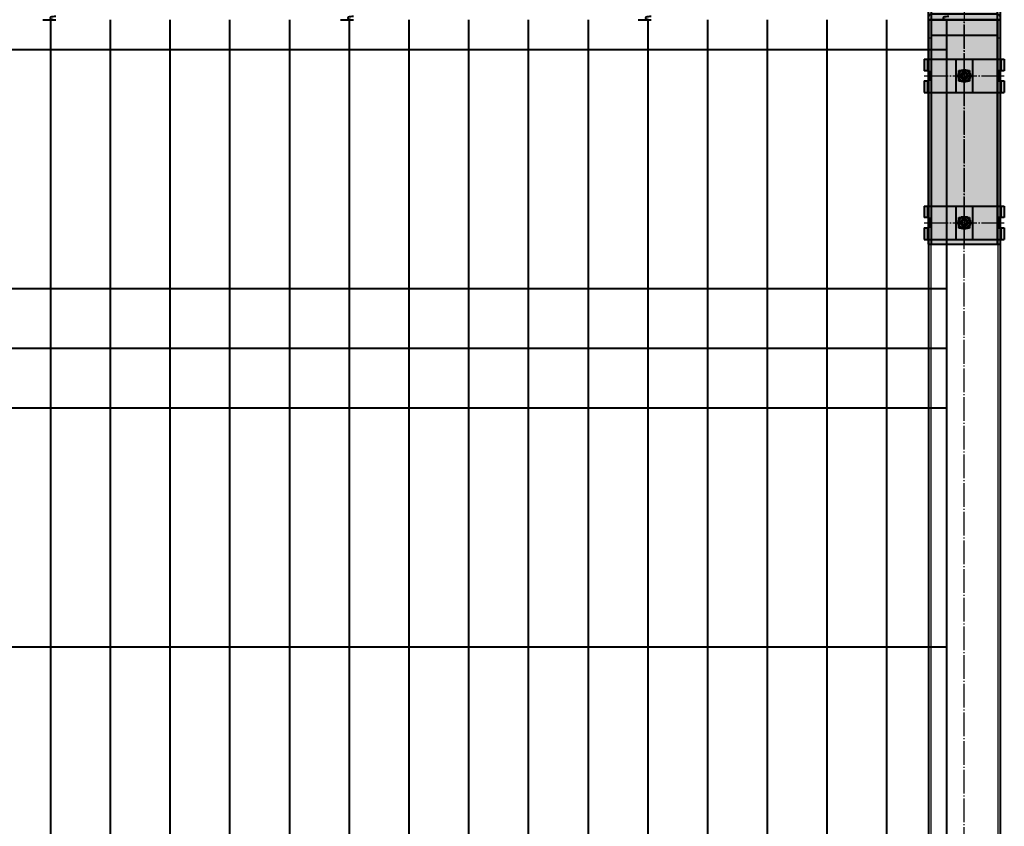
# Model space of a CAD drawing. Units: millimetres. Extents: x 455 to 94816, y 16 to 46480.
# Drawn here: x 7621 to 8445, y 4443 to 5118 of the extents above; entities that cross this region are included whole.
import ezdxf

# ---------------------------------------------------------------- set-up
doc = ezdxf.new("R2010")
doc.units = ezdxf.units.MM
doc.linetypes.add('GOST2.303 5', pattern=[24, 20, -1.5, 1, -1.5])
doc.linetypes.add('K5LT_THIN', pattern=[0])
doc.layers.get('Defpoints').update_dxf_attribs({"color": 4})
doc.layers.add('1_Основа', color=7, linetype='Continuous', lineweight=40)
doc.layers.add('3_Осевая', color=3, linetype='GOST2.303 5')
doc.layers.add('5_Заштрих', color=6, linetype='Continuous')

# ---------------------------------------------------------------- blocks, each defined once
blk = doc.blocks.new('*U70')
at = {"linetype": 'K5LT_THIN'}
for p, q in [((1863.72, 0.02), (1874.49, -0.02)), ((2112.89, 0.02), (2123.66, -0.02)), ((2362.06, 0.02), (2372.83, -0.02)), ((2611.24, 0.02), (2622, -0.02))]:
    blk.add_line(p, q, dxfattribs=at)
for centre in [(1874.49, 1.32), (2123.67, 1.32), (2372.84, 1.32), (2622.01, 1.32)]:
    blk.add_ellipse(centre, major_axis=(-4.8, 0.02), ratio=0.28, start_param=4.712389, end_param=7.853982, dxfattribs=at)
blk = doc.blocks.new('*U98')
for p, q in [((-30, 2400), (-30, 0)), ((-30, 2400), (30, 2400)), ((30, 2400), (30, 0))]:
    blk.add_line(p, q)
at = {"layer": '3_Осевая'}
blk.add_line((0, 0), (0, 2400), dxfattribs=at)
at = {"layer": 'Defpoints'}
for p, q in [((-28, 2400), (-28, 0)), ((28, 2400), (28, 0))]:
    blk.add_line(p, q, dxfattribs=at)
blk = doc.blocks.new('Панель_Н2330х2500_50х200_спереди')
for p, q in [((1750, 0), (1750, -2330)), ((1800, 0), (1800, -2330)), ((1850, 0), (1850, -2330)), ((1900, 0), (1900, -2330)), ((1950, 0), (1950, -2330)), ((2000, 0), (2000, -2330)), ((2050, 0), (2050, -2330)), ((2100, 0), (2100, -2330)), ((2150, 0), (2150, -2330)), ((2200, 0), (2200, -2330)), ((2250, 0), (2250, -2330)), ((2300, 0), (2300, -2330)), ((2350, 0), (2350, -2330)), ((2400, 0), (2400, -2330)), ((2450, 0), (2450, -2330)), ((2500, 0), (2500, -2330)), ((0, -25), (2500, -25)), ((0, -225), (2500, -225)), ((0, -275), (2500, -275)), ((0, -325), (2500, -325)), ((0, -525), (2500, -525))]:
    blk.add_line(p, q)
blk = doc.blocks.new('*U36')
at = {"layer": '5_Заштрих', "true_color": 0xffffff}
h = blk.add_hatch(color=7, dxfattribs=at)
h.dxf.hatch_style = 1
h.paths.add_polyline_path([(-7, 14), (-33.5, 14), (-33.5, 4.25), (-29, 4.25), (-29, 0), (-7, 0)])
h.paths.add_polyline_path([(-7, 0), (-29, 0), (-29, -4.25), (-33.5, -4.25), (-33.5, -14), (-7, -14)])
h.paths.add_polyline_path([(7, 0), (4.75, 0, -0.414214), (0, -4.75), (0, -14), (7, -14)])
h.paths.add_polyline_path([(0, -4.75, -0.414214), (-4.75, 0), (-7, 0), (-7, -14), (0, -14)])
h.paths.add_polyline_path([(0, 14), (-7, 14), (-7, 0), (-4.75, 0, -0.414214), (0, 4.75)])
h.paths.add_polyline_path([(7, 14), (0, 14), (0, 4.75, -0.414214), (4.75, 0), (7, 0)])
h.paths.add_polyline_path([(33.5, 14), (7, 14), (7, 0), (29, 0), (29, 4.25), (33.5, 4.25)])
h.paths.add_polyline_path([(33.5, -4.25), (29, -4.25), (29, 0), (7, 0), (7, -14), (33.5, -14)])
for p, q in [((-33.5, 14), (-33.5, 4.25)), ((-33.5, 14), (33.5, 14)), ((-7, 14), (-7, -14)), ((7, 14), (7, -14)), ((33.5, 14), (33.5, 4.25)), ((-29, 4.25), (-33.5, 4.25)), ((-29, -4.25), (-29, 4.25)), ((29, 4.25), (29, -4.25)), ((33.5, 4.25), (29, 4.25)), ((-33.5, -4.25), (-33.5, -14)), ((-33.5, -4.25), (-29, -4.25)), ((29, -4.25), (33.5, -4.25)), ((33.5, -4.25), (33.5, -14)), ((-33.5, -14), (33.5, -14))]:
    blk.add_line(p, q)
blk.add_circle((0, 0), 4.75)
at = {"layer": '3_Осевая'}
for p, q in [((0, 14), (0, -14)), ((-33.5, 0), (33.5, 0))]:
    blk.add_line(p, q, dxfattribs=at)
at = {"layer": 'Defpoints'}
for p, q in [((-31, 14), (-31, 4.25)), ((31, 14), (31, 4.25)), ((-31, -4.25), (-31, -14)), ((31, -4.25), (31, -14))]:
    blk.add_line(p, q, dxfattribs=at)
blk = doc.blocks.new('*U118')
at = {"layer": '5_Заштрих', "true_color": 0xffffff}
h = blk.add_hatch(color=7, dxfattribs=at)
h.dxf.hatch_style = 1
h.paths.add_polyline_path([(-25.27, 331.59), (26.04, 331.35, -0.313769), (30, 328.59), (30, -188), (-30.11, -188), (-30.11, 329.12, -0.240835)])
for p, q in [((-25.11, 331.61), (25, 331.61)), ((-25.11, 329.77), (25, 329.77)), ((-30.11, -188), (-30.11, 327.93)), ((-27.61, -188), (-27.61, 327.93)), ((27.5, 327.93), (27.5, -188)), ((30, 327.93), (30, -188)), ((-3.3, 315.08), (-3.3, 310.68)), ((-3.3, 315.08), (3.2, 315.08)), ((3.2, 315.08), (3.2, 310.68)), ((-3.3, 312.53), (3.2, 312.53)), ((-3.3, 310.68), (3.2, 310.68)), ((-3.3, 264.41), (-3.3, 260.02)), ((-3.3, 264.41), (3.2, 264.41)), ((3.2, 264.41), (3.2, 260.02)), ((-3.3, 261.86), (3.2, 261.86)), ((-3.3, 260.02), (3.2, 260.02)), ((-3.3, 192.12), (-3.3, 187.73)), ((-3.3, 192.12), (3.2, 192.12)), ((3.2, 192.12), (3.2, 187.73)), ((-3.3, 189.57), (3.2, 189.57)), ((-3.3, 187.73), (3.2, 187.73)), ((-3.3, 149.56), (-3.3, 145.16)), ((-3.3, 149.56), (3.2, 149.56)), ((3.2, 149.56), (3.2, 145.16)), ((-3.3, 147.01), (3.2, 147.01)), ((-3.3, 145.16), (3.2, 145.16)), ((-3.3, 88.75), (-3.3, 84.36)), ((-3.3, 88.75), (3.2, 88.75)), ((-3.3, 86.2), (3.2, 86.2)), ((-3.3, 84.36), (3.2, 84.36)), ((3.2, 88.75), (3.2, 84.36)), ((-3.3, 51.6), (-3.3, 47.2)), ((-3.3, 51.6), (3.2, 51.6)), ((3.2, 51.6), (3.2, 47.2)), ((-3.3, 49.05), (3.2, 49.05)), ((-3.3, 47.2), (3.2, 47.2)), ((-27.61, -12.96), (27.5, -12.96)), ((-4.55, -42.5), (4.45, -42.5)), ((-4.55, -51.5), (-4.55, -42.5)), ((4.45, -42.5), (4.45, -51.5)), ((4.45, -51.5), (-4.55, -51.5)), ((-4.55, -165.5), (4.45, -165.5)), ((-4.55, -174.5), (-4.55, -165.5)), ((4.45, -165.5), (4.45, -174.5)), ((4.45, -174.5), (-4.55, -174.5)), ((-30.11, -188), (30, -188))]:
    blk.add_line(p, q)
at = {"extrusion": (0, 0, -1), "flags": 128}
for points in [[(30.11, 327.93, 0.04173), (30.07, 328.38, 0.038471), (29.96, 328.8, 0.055891), (29.67, 329.43, 0.050024), (29.24, 330, 0.048967), (28.63, 330.54, 0.045968), (27.83, 331.02, 0.056145), (26.57, 331.45, 0.055397), (25.11, 331.61)], [(27.61, 327.93, 0.04173), (27.59, 328.15, 0.038471), (27.53, 328.36, 0.055891), (27.39, 328.68, 0.050024), (27.18, 328.96, 0.048967), (26.87, 329.24, 0.045968), (26.47, 329.47, 0.056145), (25.84, 329.69, 0.055397), (25.11, 329.77)], [(-25, 331.61), (-25, 331.61, 0.055397), (-26.47, 331.45, 0.056145), (-27.73, 331.02, 0.045967), (-28.52, 330.54, 0.048968), (-29.14, 330, 0.050023), (-29.57, 329.43, 0.055889), (-29.86, 328.8, 0.038474), (-29.97, 328.38, 0.04173), (-30, 327.93)], [(-25, 329.77), (-25, 329.77, 0.055397), (-25.74, 329.69, 0.056145), (-26.37, 329.47, 0.045967), (-26.76, 329.24, 0.048968), (-27.07, 328.96, 0.050023), (-27.29, 328.68, 0.055889), (-27.43, 328.36, 0.038474), (-27.48, 328.15, 0.04173), (-27.5, 327.93)]]:
    blk.add_lwpolyline(points, format="xyb", dxfattribs=at)
at = {"layer": '3_Осевая'}
blk.add_line((-0.05, 331.61), (-0.05, -188), dxfattribs=at)
at = {"layer": 'Defpoints'}
for p, q in [((-30.11, 320.54), (-27.61, 320.54)), ((-3.3, 316.92), (3.2, 316.92)), ((-3.3, 316.92), (-3.3, 315.08)), ((3.2, 316.92), (3.2, 315.08)), ((27.5, 320.54), (30, 320.54)), ((-3.3, 266.25), (3.2, 266.25)), ((-3.3, 266.25), (-3.3, 264.41)), ((3.2, 266.25), (3.2, 264.41)), ((-3.3, 193.96), (3.2, 193.96)), ((-3.3, 193.96), (-3.3, 192.12)), ((3.2, 193.96), (3.2, 192.12)), ((-3.3, 151.4), (3.2, 151.4)), ((-3.3, 151.4), (-3.3, 149.56)), ((3.2, 151.4), (3.2, 149.56)), ((-3.3, 90.6), (3.2, 90.6)), ((-3.3, 90.6), (-3.3, 88.75)), ((3.2, 90.6), (3.2, 88.75)), ((-3.3, 53.44), (-3.3, 51.6)), ((-3.3, 53.44), (3.2, 53.44)), ((3.2, 53.44), (3.2, 51.6)), ((-27.61, -15.42), (-30.11, -15.42)), ((30, -15.42), (27.5, -15.42)), ((-6.45, -47), (6.35, -47)), ((-6.45, -170), (6.35, -170))]:
    blk.add_line(p, q, dxfattribs=at)
blk = doc.blocks.new('Шляпка винтаМ6_DIN7380')
at = {"layer": '5_Заштрих', "true_color": 0xffffff}
h = blk.add_hatch(color=7, dxfattribs=at)
h.dxf.hatch_style = 1
h.paths.add_polyline_path([(-5.25, 0, 1), (5.25, 0, 1)])
for p, q in [((-2, 1.14), (0, 2.3)), ((-2, -1.14), (-2, 1.14)), ((2, 1.14), (0, 2.3)), ((2, -1.14), (2, 1.14)), ((-2, -1.14), (0, -2.3)), ((2, -1.14), (0, -2.3))]:
    blk.add_line(p, q)
for radius in [5.25, 3, 2.3]:
    blk.add_circle((0, 0), radius)
at = {"layer": '3_Осевая'}
for p, q in [((-5.25, 0), (5.25, 0)), ((0, 5.25), (0, -5.25))]:
    blk.add_line(p, q, dxfattribs=at)

msp = doc.modelspace()

# ---------------------------------------------------------------- linework, layer by layer
at = {"layer": '1_Основа'}
msp.add_lwpolyline([(8384.35, 5123.15), (8438.35, 5123.15, -0.414214), (8441.35, 5120.15), (8441.35, 5118.15), (8381.35, 5118.15), (8381.35, 5120.15, -0.414214)], format="xyb", close=True, dxfattribs=at)

# ---------------------------------------------------------------- block references
for name, p in [('*U70', (5776.32, 5118.15)), ('*U118', (8411.4, 5118.15)), ('Панель_Н2330х2500_50х200_спереди', (5896.35, 5118.15)), ('*U98', (8411.35, 2718.15)), ('*U36', (8411.35, 5071.15)), ('Шляпка винтаМ6_DIN7380', (8411.35, 5071.15)), ('*U36', (8411.35, 4948.15)), ('Шляпка винтаМ6_DIN7380', (8411.35, 4948.15))]:
    msp.add_blockref(name, p, dxfattribs=at)

doc.saveas('drawing.dxf')
